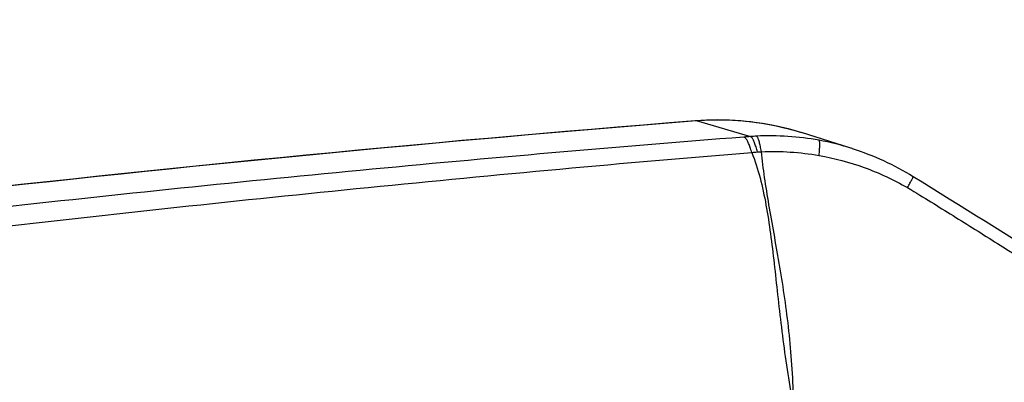
# Model space of a CAD drawing. Units: millimetres. Extents: x -5883 to 5865, y -7514 to 7533.
# Drawn here: x 4521 to 4590, y -1798 to -1773 of the extents above; entities that cross this region are included whole.
import ezdxf

# ---------------------------------------------------------------- set-up
doc = ezdxf.new("R2010")
doc.units = ezdxf.units.MM
doc.header["$LTSCALE"] = 20
doc.linetypes.add('HIDDEN', pattern=[9.525, 6.35, -3.175])
doc.layers.add('2d', color=230, linetype='Continuous')
doc.layers.add('ASTMF3101-TrainingEnvelope_Hatch', color=222, linetype='HIDDEN')

msp = doc.modelspace()

# ---------------------------------------------------------------- hatches: boundary and pattern name
at = {"layer": 'ASTMF3101-TrainingEnvelope_Hatch'}
h = msp.add_hatch(dxfattribs=at)
h.set_pattern_fill('ANSI31', color=256, scale=100, angle=-90)
h.set_pattern_definition([(315, (4431.82, -1945.98), (224.51, 224.51), [])])
h.paths.add_polyline_path([(4491.68, -2673.711, 0.323278), (4577.108, -2612.031), (4859.559, -2612.031, 0.414214), (4949.559, -2522.031), (4949.559, -1367.814, 0.414214), (4859.559, -1277.814), (4581.569, -1277.814, 0.16524), (4560.239, -1223.981), (4631.824, -1223.981, 0.414214), (4681.824, -1173.981), (4681.824, -1006.974), (4681.824, -904.349), (4681.824, -787.981, 0.414214), (4631.824, -737.981), (4546.487, -737.981), (4017.161, -737.981), (3931.824, -737.981, 0.414214), (3881.824, -787.981), (3881.824, -1006.974), (3881.824, -1173.981, 0.09399), (3885.296, -1192.288), (3821.862, -1192.288, 0.414214), (3731.862, -1282.288), (3731.862, -2583.711, 0.414214), (3821.862, -2673.711)])

# ---------------------------------------------------------------- linework, layer by layer
at = {"layer": '2d'}
for p, q in [((4568.26, -1780.1), (4572.04, -1781.212)), ((4579.045, -1782.019), (4575.601, -1780.931))]:
    msp.add_line(p, q, dxfattribs=at)
at = {"layer": '2d', "extrusion": (0, 0, -1)}
msp.add_ellipse((4568.594, -1785.079), major_axis=(0.397, -4.984), ratio=0.189358, start_param=3.141593, end_param=3.20775, dxfattribs=at)
at = {"layer": '2d'}
for points, knots in [([(4355.689, -1811.487), (4387.888, -1804.522), (4420.251, -1798.535), (4491.068, -1787.663), (4529.607, -1783.168), (4568.197, -1780.095)], [0, 0, 0, 0, 10.00483, 10.00483, 21.831064, 21.831064, 21.831064, 21.831064]), ([(4355.761, -1811.492), (4373.357, -1807.686), (4390.975, -1804.177), (4426.267, -1797.753), (4443.94, -1794.838), (4497.051, -1786.987), (4532.583, -1782.942), (4568.26, -1780.1)], [0, 0, 0, 0, 0.0545493, 0.0545493, 0.1090986, 0.1090986, 0.2181972, 0.2181972, 0.2181972, 0.2181972]), ([(4568.197, -1780.095), (4570.258, -1779.93), (4572.362, -1780.097), (4574.775, -1780.685), (4575.191, -1780.801), (4575.602, -1780.931)], [0, 0, 0, 0, 0.6266784, 0.6266784, 0.7584427, 0.7584427, 0.7584427, 0.7584427]), ([(4568.26, -1780.1), (4568.778, -1780.059), (4569.295, -1780.039), (4570.329, -1780.039), (4570.847, -1780.06), (4572.386, -1780.184), (4573.401, -1780.349), (4574.805, -1780.693), (4575.206, -1780.806), (4575.601, -1780.931)], [0, 0, 0, 0, 0.001582746, 0.001582746, 0.003165492, 0.003165492, 0.006330984, 0.006330984, 0.007620894, 0.007620894, 0.007620894, 0.007620894]), ([(4571.58, -1781.248), (4567.127, -1781.598), (4562.666, -1781.967), (4553.751, -1782.742), (4549.295, -1783.149), (4535.935, -1784.426), (4527.035, -1785.353), (4500.36, -1788.359), (4482.606, -1790.666), (4429.518, -1798.481), (4394.33, -1804.886), (4359.346, -1812.488)], [0, 0, 0, 0, 0.0625, 0.0625, 0.125, 0.125, 0.25, 0.25, 0.5, 0.5, 1, 1, 1, 1]), ([(4360.11, -1814.127), (4395.051, -1806.478), (4430.198, -1800.014), (4483.227, -1792.067), (4500.962, -1789.709), (4527.609, -1786.609), (4536.5, -1785.648), (4549.847, -1784.315), (4554.297, -1783.889), (4563.203, -1783.072), (4567.654, -1782.674), (4572.131, -1782.318)], [0, 0, 0, 0, 0.5, 0.5, 0.75, 0.75, 0.875, 0.875, 0.9375, 0.9375, 1, 1, 1, 1]), ([(4572.131, -1782.318), (4572.582, -1783.462), (4572.888, -1784.696), (4573.242, -1786.641), (4573.342, -1787.306), (4573.526, -1788.668), (4573.61, -1789.366), (4573.854, -1791.504), (4574.01, -1792.985), (4574.384, -1796.056), (4574.603, -1797.641), (4574.879, -1799.266)], [0.0016165, 0.0016165, 0.0016165, 0.0016165, 0.00716135, 0.00716135, 0.00993377, 0.00993377, 0.01270619, 0.01270619, 0.01825104, 0.01825104, 0.02379589, 0.02379589, 0.02379589, 0.02379589]), ([(4575.032, -1799.249), (4575.012, -1798.434), (4574.971, -1797.629), (4574.854, -1796.042), (4574.779, -1795.26), (4574.516, -1792.956), (4574.289, -1791.474), (4573.808, -1788.63), (4573.555, -1787.27), (4573.11, -1784.669), (4572.92, -1783.438), (4572.803, -1782.268)], [0.00100591, 0.00100591, 0.00100591, 0.00100591, 0.00377472, 0.00377472, 0.00654353, 0.00654353, 0.01208115, 0.01208115, 0.01761877, 0.01761877, 0.0231564, 0.0231564, 0.0231564, 0.0231564]), ([(4576.825, -1782.533), (4577.895, -1782.721), (4578.947, -1783.002), (4581.004, -1783.749), (4582.021, -1784.218), (4582.984, -1784.775)], [0, 0, 0, 0, 0.5, 0.5, 1, 1, 1, 1]), ([(4583.381, -1783.993), (4586.746, -1786.07), (4590.093, -1788.169), (4603.439, -1796.656), (4613.325, -1803.22), (4626.063, -1812.049), (4629.045, -1814.142), (4632.01, -1816.253)], [0, 0, 0, 0, 1.188385, 1.188385, 4.754115, 4.754115, 5.849199, 5.849199, 5.849199, 5.849199]), ([(4582.984, -1784.775), (4583.601, -1785.141), (4584.104, -1785.452), (4585.133, -1786.09), (4585.648, -1786.41), (4587.193, -1787.372), (4588.223, -1788.018), (4591.312, -1789.971), (4593.359, -1791.282), (4599.485, -1795.242), (4603.545, -1797.92), (4611.613, -1803.354), (4615.621, -1806.109), (4621.593, -1810.295), (4623.577, -1811.699), (4626.543, -1813.817), (4627.529, -1814.525), (4629.496, -1815.943), (4630.463, -1816.641), (4631.495, -1817.403)], [0, 0, 0, 0, 0.03125, 0.03125, 0.0625, 0.0625, 0.125, 0.125, 0.25, 0.25, 0.5, 0.5, 0.75, 0.75, 0.875, 0.875, 0.9375, 0.9375, 1, 1, 1, 1])]:
    msp.add_open_spline(points, degree=3, knots=knots, dxfattribs=at)
for points in [[(4572.04, -1781.212), (4571.886, -1781.224), (4571.733, -1781.236), (4571.58, -1781.248)], [(4572.472, -1781.185), (4572.328, -1781.192), (4572.184, -1781.201), (4572.04, -1781.212)], [(4576.826, -1781.473), (4575.38, -1781.207), (4573.929, -1781.113), (4572.472, -1781.185)], [(4579.121, -1782.043), (4578.37, -1781.806), (4577.605, -1781.616), (4576.826, -1781.473)], [(4579.121, -1782.043), (4579.121, -1782.043), (4579.121, -1782.043), (4579.121, -1782.043)], [(4579.121, -1782.043), (4580.61, -1782.514), (4582.051, -1783.173), (4583.381, -1783.993)], [(4572.131, -1782.318), (4572.262, -1782.308), (4572.394, -1782.298), (4572.526, -1782.288)], [(4572.526, -1782.288), (4572.618, -1782.281), (4572.71, -1782.276), (4572.803, -1782.268)], [(4572.803, -1782.268), (4574.155, -1782.212), (4575.488, -1782.298), (4576.825, -1782.533)]]:
    msp.add_open_spline(points, degree=3, dxfattribs=at)
for points, weights in [([(4572.131, -1782.318), (4571.851, -1781.331), (4571.58, -1781.248)], [1, 0.951448262791, 1]), ([(4572.526, -1782.288), (4572.274, -1781.298), (4572.04, -1781.212)], [1, 0.951309830935, 1]), ([(4572.803, -1782.268), (4572.633, -1781.274), (4572.472, -1781.185)], [1, 0.950956394527, 1]), ([(4576.825, -1782.533), (4576.926, -1781.525), (4576.826, -1781.473)], [1, 0.944676042887, 1]), ([(4582.984, -1784.775), (4583.415, -1784.014), (4583.381, -1783.993)], [1, 0.948122667885, 0.993822581049]), ([(4583.381, -1783.993), (4583.381, -1783.993), (4583.381, -1783.993)], [0.993822581049, 0.993824227741, 0.99382587456])]:
    msp.add_rational_spline(points, weights, degree=2, dxfattribs=at)

doc.saveas('drawing.dxf')
